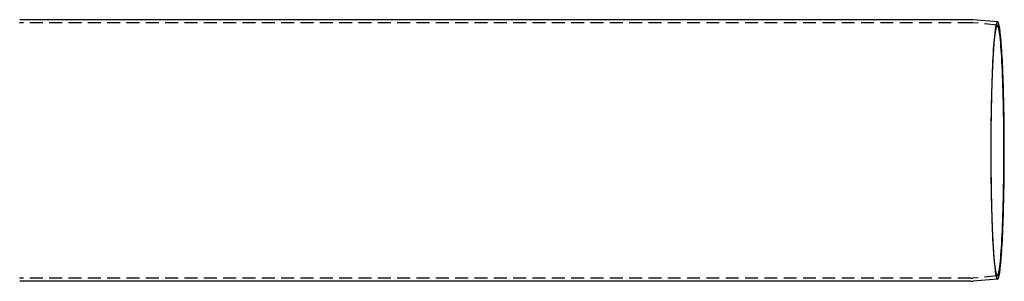
# Model space of a CAD drawing. Extents: x 0 to 1135, y -435 to 533.
# Drawn here: x 351 to 733, y -351 to -249 of the extents above; entities that cross this region are included whole.
import ezdxf

# ---------------------------------------------------------------- set-up
doc = ezdxf.new("R2010")
doc.units = 0
doc.header["$LTSCALE"] = 20
doc.linetypes.add('VERDECKT', pattern=[0.375, 0.25, -0.125])
doc.layers.get('0').update_dxf_attribs({"linetype": 'CONTINUOUS'})
doc.layers.add('STEMPEL', color=3, linetype='CONTINUOUS')

# ---------------------------------------------------------------- blocks, each defined once
blk = doc.blocks.new('A$CC13550CE')
at = {"color": 3, "linetype": 'CONTINUOUS'}
for p, q in [((719.5354, 50.8), (350.5511, 50.8)), ((730.022, 49.9246), (720.5224, 50.7568)), ((719.5354, -50.8), (350.5511, -50.8)), ((730.022, -49.9246), (720.5224, -50.7568))]:
    blk.add_line(p, q, dxfattribs=at)
at = {"color": 1, "linetype": 'VERDECKT'}
for p, q in [((719.5354, 49.6), (350.5338, 49.6)), ((729.9172, 48.7292), (720.4176, 49.5614)), ((728.3779, 39.0194), (728.4448, 39.9766)), ((728.3779, -39.0194), (728.4448, -39.9766)), ((719.5354, -49.6), (350.5338, -49.6)), ((729.9172, -48.7292), (720.4176, -49.5614))]:
    blk.add_line(p, q, dxfattribs=at)
at = {"color": 3}
for points in [[(720.522, 50.7568, 0), (720.52, 50.7571, 0), (720.517, 50.7573, 0), (720.515, 50.7575, 0), (720.512, 50.7577, 0), (720.51, 50.758, 0), (720.507, 50.7582, 0), (720.504, 50.7584, 0), (720.502, 50.7586, 0), (720.499, 50.7588, 0), (720.497, 50.7591, 0), (720.494, 50.7593, 0), (720.492, 50.7595, 0), (720.489, 50.7597, 0), (720.487, 50.7599, 0), (720.484, 50.7601, 0), (720.481, 50.7604, 0), (720.479, 50.7606, 0), (720.476, 50.7608, 0), (720.474, 50.761, 0), (720.471, 50.7612, 0), (720.469, 50.7614, 0), (720.466, 50.7616, 0), (720.463, 50.7618, 0), (720.461, 50.7621, 0), (720.458, 50.7623, 0), (720.456, 50.7625, 0), (720.453, 50.7627, 0), (720.451, 50.7629, 0), (720.448, 50.7631, 0), (720.446, 50.7633, 0), (720.443, 50.7635, 0), (720.44, 50.7637, 0), (720.438, 50.7639, 0), (720.435, 50.7641, 0), (720.433, 50.7643, 0), (720.43, 50.7645, 0), (720.428, 50.7647, 0), (720.425, 50.7649, 0), (720.423, 50.7651, 0), (720.42, 50.7654, 0), (720.417, 50.7656, 0), (720.415, 50.7658, 0), (720.412, 50.766, 0), (720.41, 50.7662, 0), (720.407, 50.7663, 0), (720.405, 50.7665, 0), (720.402, 50.7667, 0), (720.399, 50.7669, 0), (720.397, 50.7671, 0), (720.394, 50.7673, 0), (720.392, 50.7675, 0), (720.389, 50.7677, 0), (720.387, 50.7679, 0), (720.384, 50.7681, 0), (720.381, 50.7683, 0), (720.379, 50.7685, 0), (720.376, 50.7687, 0), (720.374, 50.7689, 0), (720.371, 50.7691, 0), (720.369, 50.7693, 0), (720.366, 50.7694, 0), (720.364, 50.7696, 0), (720.361, 50.7698, 0), (720.358, 50.77, 0), (720.356, 50.7702, 0), (720.353, 50.7704, 0), (720.351, 50.7706, 0), (720.348, 50.7708, 0), (720.346, 50.7709, 0), (720.343, 50.7711, 0), (720.34, 50.7713, 0), (720.338, 50.7715, 0), (720.335, 50.7717, 0), (720.333, 50.7719, 0), (720.33, 50.772, 0), (720.328, 50.7722, 0), (720.325, 50.7724, 0), (720.322, 50.7726, 0), (720.32, 50.7728, 0), (720.317, 50.7729, 0), (720.315, 50.7731, 0), (720.312, 50.7733, 0), (720.31, 50.7735, 0), (720.307, 50.7736, 0), (720.304, 50.7738, 0), (720.302, 50.774, 0), (720.299, 50.7742, 0), (720.297, 50.7743, 0), (720.294, 50.7745, 0), (720.292, 50.7747, 0), (720.289, 50.7749, 0), (720.286, 50.775, 0), (720.284, 50.7752, 0), (720.281, 50.7754, 0), (720.279, 50.7755, 0), (720.276, 50.7757, 0), (720.274, 50.7759, 0), (720.271, 50.776, 0), (720.268, 50.7762, 0), (720.266, 50.7764, 0), (720.263, 50.7765, 0), (720.261, 50.7767, 0), (720.258, 50.7769, 0), (720.256, 50.777, 0), (720.253, 50.7772, 0), (720.25, 50.7774, 0), (720.248, 50.7775, 0), (720.245, 50.7777, 0), (720.243, 50.7779, 0), (720.24, 50.778, 0), (720.238, 50.7782, 0), (720.235, 50.7783, 0), (720.232, 50.7785, 0), (720.23, 50.7787, 0), (720.227, 50.7788, 0), (720.225, 50.779, 0), (720.222, 50.7791, 0), (720.22, 50.7793, 0), (720.217, 50.7794, 0), (720.214, 50.7796, 0), (720.212, 50.7797, 0), (720.209, 50.7799, 0), (720.207, 50.7801, 0), (720.204, 50.7802, 0), (720.202, 50.7804, 0), (720.199, 50.7805, 0), (720.196, 50.7807, 0), (720.194, 50.7808, 0), (720.191, 50.781, 0), (720.189, 50.7811, 0), (720.186, 50.7813, 0), (720.184, 50.7814, 0), (720.181, 50.7816, 0), (720.178, 50.7817, 0), (720.176, 50.7818, 0), (720.173, 50.782, 0), (720.171, 50.7821, 0), (720.168, 50.7823, 0), (720.166, 50.7824, 0), (720.163, 50.7826, 0), (720.16, 50.7827, 0), (720.158, 50.7829, 0), (720.155, 50.783, 0), (720.153, 50.7831, 0), (720.15, 50.7833, 0), (720.148, 50.7834, 0), (720.145, 50.7836, 0), (720.142, 50.7837, 0), (720.14, 50.7838, 0), (720.137, 50.784, 0), (720.135, 50.7841, 0), (720.132, 50.7842, 0), (720.13, 50.7844, 0), (720.127, 50.7845, 0), (720.124, 50.7847, 0), (720.122, 50.7848, 0), (720.119, 50.7849, 0), (720.117, 50.7851, 0), (720.114, 50.7852, 0), (720.111, 50.7853, 0), (720.109, 50.7854, 0), (720.106, 50.7856, 0), (720.104, 50.7857, 0), (720.101, 50.7858, 0), (720.099, 50.786, 0), (720.096, 50.7861, 0), (720.093, 50.7862, 0), (720.091, 50.7863, 0), (720.088, 50.7865, 0), (720.086, 50.7866, 0), (720.083, 50.7867, 0), (720.081, 50.7869, 0), (720.078, 50.787, 0), (720.075, 50.7871, 0), (720.073, 50.7872, 0), (720.07, 50.7873, 0), (720.068, 50.7875, 0), (720.065, 50.7876, 0), (720.063, 50.7877, 0), (720.06, 50.7878, 0), (720.057, 50.7879, 0), (720.055, 50.7881, 0), (720.052, 50.7882, 0), (720.05, 50.7883, 0), (720.047, 50.7884, 0), (720.044, 50.7885, 0), (720.042, 50.7887, 0), (720.039, 50.7888, 0), (720.037, 50.7889, 0), (720.034, 50.789, 0), (720.032, 50.7891, 0), (720.029, 50.7892, 0), (720.026, 50.7893, 0), (720.024, 50.7894, 0), (720.021, 50.7896, 0), (720.019, 50.7897, 0), (720.016, 50.7898, 0), (720.013, 50.7899, 0), (720.011, 50.79, 0), (720.008, 50.7901, 0), (720.006, 50.7902, 0), (720.003, 50.7903, 0), (720.001, 50.7904, 0), (719.998, 50.7905, 0), (719.995, 50.7906, 0), (719.993, 50.7907, 0), (719.99, 50.7908, 0), (719.988, 50.791, 0), (719.985, 50.7911, 0), (719.983, 50.7912, 0), (719.98, 50.7913, 0), (719.977, 50.7914, 0), (719.975, 50.7915, 0), (719.972, 50.7916, 0), (719.97, 50.7917, 0), (719.967, 50.7918, 0), (719.964, 50.7919, 0), (719.962, 50.792, 0), (719.959, 50.7921, 0), (719.957, 50.7921, 0), (719.954, 50.7922, 0), (719.952, 50.7923, 0), (719.949, 50.7924, 0), (719.946, 50.7925, 0), (719.944, 50.7926, 0), (719.941, 50.7927, 0), (719.939, 50.7928, 0), (719.936, 50.7929, 0), (719.933, 50.793, 0), (719.931, 50.7931, 0), (719.928, 50.7932, 0), (719.926, 50.7933, 0), (719.923, 50.7933, 0), (719.921, 50.7934, 0), (719.918, 50.7935, 0), (719.915, 50.7936, 0), (719.913, 50.7937, 0), (719.91, 50.7938, 0), (719.908, 50.7939, 0), (719.905, 50.794, 0), (719.902, 50.794, 0), (719.9, 50.7941, 0), (719.897, 50.7942, 0), (719.895, 50.7943, 0), (719.892, 50.7944, 0), (719.89, 50.7945, 0), (719.887, 50.7945, 0), (719.884, 50.7946, 0), (719.882, 50.7947, 0), (719.879, 50.7948, 0), (719.877, 50.7948, 0), (719.874, 50.7949, 0), (719.872, 50.795, 0), (719.869, 50.7951, 0), (719.866, 50.7952, 0), (719.864, 50.7952, 0), (719.861, 50.7953, 0), (719.859, 50.7954, 0), (719.856, 50.7955, 0), (719.853, 50.7955, 0), (719.851, 50.7956, 0), (719.848, 50.7957, 0), (719.846, 50.7957, 0), (719.843, 50.7958, 0), (719.84, 50.7959, 0), (719.838, 50.796, 0), (719.835, 50.796, 0), (719.833, 50.7961, 0), (719.83, 50.7962, 0), (719.828, 50.7962, 0), (719.825, 50.7963, 0), (719.822, 50.7964, 0), (719.82, 50.7964, 0), (719.817, 50.7965, 0), (719.815, 50.7966, 0), (719.812, 50.7966, 0), (719.809, 50.7967, 0), (719.807, 50.7967, 0), (719.804, 50.7968, 0), (719.802, 50.7969, 0), (719.799, 50.7969, 0), (719.797, 50.797, 0), (719.794, 50.797, 0), (719.791, 50.7971, 0), (719.789, 50.7972, 0), (719.786, 50.7972, 0), (719.784, 50.7973, 0), (719.781, 50.7973, 0), (719.778, 50.7974, 0), (719.776, 50.7974, 0), (719.773, 50.7975, 0), (719.771, 50.7976, 0), (719.768, 50.7976, 0), (719.766, 50.7977, 0), (719.763, 50.7977, 0), (719.76, 50.7978, 0), (719.758, 50.7978, 0), (719.755, 50.7979, 0), (719.753, 50.7979, 0), (719.75, 50.798, 0), (719.747, 50.798, 0), (719.745, 50.7981, 0), (719.742, 50.7981, 0), (719.74, 50.7982, 0), (719.737, 50.7982, 0), (719.735, 50.7982, 0), (719.732, 50.7983, 0), (719.729, 50.7983, 0), (719.727, 50.7984, 0), (719.724, 50.7984, 0), (719.722, 50.7985, 0), (719.719, 50.7985, 0), (719.716, 50.7986, 0), (719.714, 50.7986, 0), (719.711, 50.7986, 0), (719.709, 50.7987, 0), (719.706, 50.7987, 0), (719.703, 50.7988, 0), (719.701, 50.7988, 0), (719.698, 50.7988, 0), (719.696, 50.7989, 0), (719.693, 50.7989, 0), (719.691, 50.7989, 0), (719.688, 50.799, 0), (719.685, 50.799, 0), (719.683, 50.799, 0), (719.68, 50.7991, 0), (719.678, 50.7991, 0), (719.675, 50.7991, 0), (719.672, 50.7992, 0), (719.67, 50.7992, 0), (719.667, 50.7992, 0), (719.665, 50.7993, 0), (719.662, 50.7993, 0), (719.66, 50.7993, 0), (719.657, 50.7993, 0), (719.654, 50.7994, 0), (719.652, 50.7994, 0), (719.649, 50.7994, 0), (719.647, 50.7995, 0), (719.644, 50.7995, 0), (719.641, 50.7995, 0), (719.639, 50.7995, 0), (719.636, 50.7996, 0), (719.634, 50.7996, 0), (719.631, 50.7996, 0), (719.628, 50.7996, 0), (719.626, 50.7996, 0), (719.623, 50.7997, 0), (719.621, 50.7997, 0), (719.618, 50.7997, 0), (719.616, 50.7997, 0), (719.613, 50.7997, 0), (719.61, 50.7998, 0), (719.608, 50.7998, 0), (719.605, 50.7998, 0), (719.603, 50.7998, 0), (719.6, 50.7998, 0), (719.597, 50.7998, 0), (719.595, 50.7998, 0), (719.592, 50.7999, 0), (719.59, 50.7999, 0), (719.587, 50.7999, 0), (719.585, 50.7999, 0), (719.582, 50.7999, 0), (719.579, 50.7999, 0), (719.577, 50.7999, 0), (719.574, 50.7999, 0), (719.572, 50.7999, 0), (719.569, 50.7999, 0), (719.566, 50.8, 0), (719.564, 50.8, 0), (719.561, 50.8, 0), (719.559, 50.8, 0), (719.556, 50.8, 0), (719.553, 50.8, 0), (719.551, 50.8, 0), (719.548, 50.8, 0), (719.546, 50.8, 0), (719.543, 50.8, 0), (719.541, 50.8, 0), (719.538, 50.8, 0), (719.535, 50.8, 0)], [(719.535, -50.8, 0), (719.538, -50.8, 0), (719.541, -50.8, 0), (719.543, -50.8, 0), (719.546, -50.8, 0), (719.548, -50.8, 0), (719.551, -50.8, 0), (719.553, -50.8, 0), (719.556, -50.8, 0), (719.559, -50.8, 0), (719.561, -50.8, 0), (719.564, -50.8, 0), (719.566, -50.8, 0), (719.569, -50.7999, 0), (719.572, -50.7999, 0), (719.574, -50.7999, 0), (719.577, -50.7999, 0), (719.579, -50.7999, 0), (719.582, -50.7999, 0), (719.585, -50.7999, 0), (719.587, -50.7999, 0), (719.59, -50.7999, 0), (719.592, -50.7999, 0), (719.595, -50.7998, 0), (719.597, -50.7998, 0), (719.6, -50.7998, 0), (719.603, -50.7998, 0), (719.605, -50.7998, 0), (719.608, -50.7998, 0), (719.61, -50.7998, 0), (719.613, -50.7997, 0), (719.616, -50.7997, 0), (719.618, -50.7997, 0), (719.621, -50.7997, 0), (719.623, -50.7997, 0), (719.626, -50.7996, 0), (719.628, -50.7996, 0), (719.631, -50.7996, 0), (719.634, -50.7996, 0), (719.636, -50.7996, 0), (719.639, -50.7995, 0), (719.641, -50.7995, 0), (719.644, -50.7995, 0), (719.647, -50.7995, 0), (719.649, -50.7994, 0), (719.652, -50.7994, 0), (719.654, -50.7994, 0), (719.657, -50.7993, 0), (719.66, -50.7993, 0), (719.662, -50.7993, 0), (719.665, -50.7993, 0), (719.667, -50.7992, 0), (719.67, -50.7992, 0), (719.672, -50.7992, 0), (719.675, -50.7991, 0), (719.678, -50.7991, 0), (719.68, -50.7991, 0), (719.683, -50.799, 0), (719.685, -50.799, 0), (719.688, -50.799, 0), (719.691, -50.7989, 0), (719.693, -50.7989, 0), (719.696, -50.7989, 0), (719.698, -50.7988, 0), (719.701, -50.7988, 0), (719.703, -50.7988, 0), (719.706, -50.7987, 0), (719.709, -50.7987, 0), (719.711, -50.7986, 0), (719.714, -50.7986, 0), (719.716, -50.7986, 0), (719.719, -50.7985, 0), (719.722, -50.7985, 0), (719.724, -50.7984, 0), (719.727, -50.7984, 0), (719.729, -50.7983, 0), (719.732, -50.7983, 0), (719.735, -50.7982, 0), (719.737, -50.7982, 0), (719.74, -50.7982, 0), (719.742, -50.7981, 0), (719.745, -50.7981, 0), (719.747, -50.798, 0), (719.75, -50.798, 0), (719.753, -50.7979, 0), (719.755, -50.7979, 0), (719.758, -50.7978, 0), (719.76, -50.7978, 0), (719.763, -50.7977, 0), (719.766, -50.7977, 0), (719.768, -50.7976, 0), (719.771, -50.7976, 0), (719.773, -50.7975, 0), (719.776, -50.7974, 0), (719.778, -50.7974, 0), (719.781, -50.7973, 0), (719.784, -50.7973, 0), (719.786, -50.7972, 0), (719.789, -50.7972, 0), (719.791, -50.7971, 0), (719.794, -50.797, 0), (719.797, -50.797, 0), (719.799, -50.7969, 0), (719.802, -50.7969, 0), (719.804, -50.7968, 0), (719.807, -50.7967, 0), (719.809, -50.7967, 0), (719.812, -50.7966, 0), (719.815, -50.7966, 0), (719.817, -50.7965, 0), (719.82, -50.7964, 0), (719.822, -50.7964, 0), (719.825, -50.7963, 0), (719.828, -50.7962, 0), (719.83, -50.7962, 0), (719.833, -50.7961, 0), (719.835, -50.796, 0), (719.838, -50.796, 0), (719.84, -50.7959, 0), (719.843, -50.7958, 0), (719.846, -50.7957, 0), (719.848, -50.7957, 0), (719.851, -50.7956, 0), (719.853, -50.7955, 0), (719.856, -50.7955, 0), (719.859, -50.7954, 0), (719.861, -50.7953, 0), (719.864, -50.7952, 0), (719.866, -50.7952, 0), (719.869, -50.7951, 0), (719.872, -50.795, 0), (719.874, -50.7949, 0), (719.877, -50.7948, 0), (719.879, -50.7948, 0), (719.882, -50.7947, 0), (719.884, -50.7946, 0), (719.887, -50.7945, 0), (719.89, -50.7945, 0), (719.892, -50.7944, 0), (719.895, -50.7943, 0), (719.897, -50.7942, 0), (719.9, -50.7941, 0), (719.902, -50.794, 0), (719.905, -50.794, 0), (719.908, -50.7939, 0), (719.91, -50.7938, 0), (719.913, -50.7937, 0), (719.915, -50.7936, 0), (719.918, -50.7935, 0), (719.921, -50.7934, 0), (719.923, -50.7933, 0), (719.926, -50.7933, 0), (719.928, -50.7932, 0), (719.931, -50.7931, 0), (719.933, -50.793, 0), (719.936, -50.7929, 0), (719.939, -50.7928, 0), (719.941, -50.7927, 0), (719.944, -50.7926, 0), (719.946, -50.7925, 0), (719.949, -50.7924, 0), (719.952, -50.7923, 0), (719.954, -50.7922, 0), (719.957, -50.7921, 0), (719.959, -50.7921, 0), (719.962, -50.792, 0), (719.964, -50.7919, 0), (719.967, -50.7918, 0), (719.97, -50.7917, 0), (719.972, -50.7916, 0), (719.975, -50.7915, 0), (719.977, -50.7914, 0), (719.98, -50.7913, 0), (719.983, -50.7912, 0), (719.985, -50.7911, 0), (719.988, -50.791, 0), (719.99, -50.7908, 0), (719.993, -50.7907, 0), (719.995, -50.7906, 0), (719.998, -50.7905, 0), (720.001, -50.7904, 0), (720.003, -50.7903, 0), (720.006, -50.7902, 0), (720.008, -50.7901, 0), (720.011, -50.79, 0), (720.013, -50.7899, 0), (720.016, -50.7898, 0), (720.019, -50.7897, 0), (720.021, -50.7896, 0), (720.024, -50.7894, 0), (720.026, -50.7893, 0), (720.029, -50.7892, 0), (720.032, -50.7891, 0), (720.034, -50.789, 0), (720.037, -50.7889, 0), (720.039, -50.7888, 0), (720.042, -50.7887, 0), (720.044, -50.7885, 0), (720.047, -50.7884, 0), (720.05, -50.7883, 0), (720.052, -50.7882, 0), (720.055, -50.7881, 0), (720.057, -50.7879, 0), (720.06, -50.7878, 0), (720.063, -50.7877, 0), (720.065, -50.7876, 0), (720.068, -50.7875, 0), (720.07, -50.7873, 0), (720.073, -50.7872, 0), (720.075, -50.7871, 0), (720.078, -50.787, 0), (720.081, -50.7869, 0), (720.083, -50.7867, 0), (720.086, -50.7866, 0), (720.088, -50.7865, 0), (720.091, -50.7863, 0), (720.093, -50.7862, 0), (720.096, -50.7861, 0), (720.099, -50.786, 0), (720.101, -50.7858, 0), (720.104, -50.7857, 0), (720.106, -50.7856, 0), (720.109, -50.7854, 0), (720.111, -50.7853, 0), (720.114, -50.7852, 0), (720.117, -50.7851, 0), (720.119, -50.7849, 0), (720.122, -50.7848, 0), (720.124, -50.7847, 0), (720.127, -50.7845, 0), (720.13, -50.7844, 0), (720.132, -50.7842, 0), (720.135, -50.7841, 0), (720.137, -50.784, 0), (720.14, -50.7838, 0), (720.142, -50.7837, 0), (720.145, -50.7836, 0), (720.148, -50.7834, 0), (720.15, -50.7833, 0), (720.153, -50.7831, 0), (720.155, -50.783, 0), (720.158, -50.7829, 0), (720.16, -50.7827, 0), (720.163, -50.7826, 0), (720.166, -50.7824, 0), (720.168, -50.7823, 0), (720.171, -50.7821, 0), (720.173, -50.782, 0), (720.176, -50.7818, 0), (720.178, -50.7817, 0), (720.181, -50.7816, 0), (720.184, -50.7814, 0), (720.186, -50.7813, 0), (720.189, -50.7811, 0), (720.191, -50.781, 0), (720.194, -50.7808, 0), (720.196, -50.7807, 0), (720.199, -50.7805, 0), (720.202, -50.7804, 0), (720.204, -50.7802, 0), (720.207, -50.7801, 0), (720.209, -50.7799, 0), (720.212, -50.7797, 0), (720.214, -50.7796, 0), (720.217, -50.7794, 0), (720.22, -50.7793, 0), (720.222, -50.7791, 0), (720.225, -50.779, 0), (720.227, -50.7788, 0), (720.23, -50.7787, 0), (720.232, -50.7785, 0), (720.235, -50.7783, 0), (720.238, -50.7782, 0), (720.24, -50.778, 0), (720.243, -50.7779, 0), (720.245, -50.7777, 0), (720.248, -50.7775, 0), (720.25, -50.7774, 0), (720.253, -50.7772, 0), (720.256, -50.777, 0), (720.258, -50.7769, 0), (720.261, -50.7767, 0), (720.263, -50.7765, 0), (720.266, -50.7764, 0), (720.268, -50.7762, 0), (720.271, -50.776, 0), (720.274, -50.7759, 0), (720.276, -50.7757, 0), (720.279, -50.7755, 0), (720.281, -50.7754, 0), (720.284, -50.7752, 0), (720.286, -50.775, 0), (720.289, -50.7749, 0), (720.292, -50.7747, 0), (720.294, -50.7745, 0), (720.297, -50.7743, 0), (720.299, -50.7742, 0), (720.302, -50.774, 0), (720.304, -50.7738, 0), (720.307, -50.7736, 0), (720.31, -50.7735, 0), (720.312, -50.7733, 0), (720.315, -50.7731, 0), (720.317, -50.7729, 0), (720.32, -50.7728, 0), (720.322, -50.7726, 0), (720.325, -50.7724, 0), (720.328, -50.7722, 0), (720.33, -50.772, 0), (720.333, -50.7719, 0), (720.335, -50.7717, 0), (720.338, -50.7715, 0), (720.34, -50.7713, 0), (720.343, -50.7711, 0), (720.346, -50.7709, 0), (720.348, -50.7708, 0), (720.351, -50.7706, 0), (720.353, -50.7704, 0), (720.356, -50.7702, 0), (720.358, -50.77, 0), (720.361, -50.7698, 0), (720.364, -50.7696, 0), (720.366, -50.7694, 0), (720.369, -50.7693, 0), (720.371, -50.7691, 0), (720.374, -50.7689, 0), (720.376, -50.7687, 0), (720.379, -50.7685, 0), (720.381, -50.7683, 0), (720.384, -50.7681, 0), (720.387, -50.7679, 0), (720.389, -50.7677, 0), (720.392, -50.7675, 0), (720.394, -50.7673, 0), (720.397, -50.7671, 0), (720.399, -50.7669, 0), (720.402, -50.7667, 0), (720.405, -50.7665, 0), (720.407, -50.7663, 0), (720.41, -50.7662, 0), (720.412, -50.766, 0), (720.415, -50.7658, 0), (720.417, -50.7656, 0), (720.42, -50.7654, 0), (720.423, -50.7651, 0), (720.425, -50.7649, 0), (720.428, -50.7647, 0), (720.43, -50.7645, 0), (720.433, -50.7643, 0), (720.435, -50.7641, 0), (720.438, -50.7639, 0), (720.44, -50.7637, 0), (720.443, -50.7635, 0), (720.446, -50.7633, 0), (720.448, -50.7631, 0), (720.451, -50.7629, 0), (720.453, -50.7627, 0), (720.456, -50.7625, 0), (720.458, -50.7623, 0), (720.461, -50.7621, 0), (720.463, -50.7618, 0), (720.466, -50.7616, 0), (720.469, -50.7614, 0), (720.471, -50.7612, 0), (720.474, -50.761, 0), (720.476, -50.7608, 0), (720.479, -50.7606, 0), (720.481, -50.7604, 0), (720.484, -50.7601, 0), (720.487, -50.7599, 0), (720.489, -50.7597, 0), (720.492, -50.7595, 0), (720.494, -50.7593, 0), (720.497, -50.7591, 0), (720.499, -50.7588, 0), (720.502, -50.7586, 0), (720.504, -50.7584, 0), (720.507, -50.7582, 0), (720.51, -50.758, 0), (720.512, -50.7577, 0), (720.515, -50.7575, 0), (720.517, -50.7573, 0), (720.52, -50.7571, 0), (720.522, -50.7568, 0)]]:
    blk.add_polyline3d(points, dxfattribs=at)
at = {"color": 1, "linetype": 'VERDECKT'}
for points in [[(730.01, 49.9251, 0), (729.946, 49.91, 0), (729.882, 49.8648, 0), (729.818, 49.7894, 0), (729.754, 49.684, 0), (729.69, 49.5486, 0), (729.626, 49.3832, 0), (729.563, 49.188, 0), (729.5, 48.963, 0), (729.437, 48.7085, 0), (729.374, 48.4246, 0), (729.312, 48.1114, 0), (729.25, 47.7691, 0), (729.189, 47.398, 0), (729.129, 46.9983, 0), (729.068, 46.5701, 0), (729.009, 46.1138, 0), (728.95, 45.6297, 0), (728.891, 45.118, 0), (728.834, 44.579, 0), (728.777, 44.0131, 0), (728.72, 43.4207, 0), (728.665, 42.802, 0), (728.61, 42.1574, 0), (728.556, 41.4874, 0), (728.504, 40.7923, 0), (728.452, 40.0725, 0), (728.4, 39.3286, 0), (728.35, 38.5608, 0), (728.301, 37.7698, 0), (728.253, 36.956, 0), (728.206, 36.1199, 0), (728.16, 35.2619, 0), (728.116, 34.3826, 0), (728.072, 33.4826, 0), (728.029, 32.5623, 0), (727.988, 31.6224, 0), (727.948, 30.6633, 0), (727.909, 29.6857, 0), (727.872, 28.6902, 0), (727.835, 27.6774, 0), (727.8, 26.6478, 0), (727.767, 25.6022, 0), (727.735, 24.5411, 0), (727.704, 23.4651, 0), (727.674, 22.375, 0), (727.646, 21.2713, 0), (727.62, 20.1548, 0), (727.594, 19.0262, 0), (727.571, 17.886, 0), (727.548, 16.735, 0), (727.528, 15.574, 0), (727.508, 14.4035, 0), (727.49, 13.2243, 0), (727.474, 12.0371, 0), (727.459, 10.8427, 0), (727.446, 9.6417, 0), (727.435, 8.4348, 0), (727.425, 7.2229, 0), (727.416, 6.0066, 0), (727.409, 4.7867, 0), (727.404, 3.5639, 0), (727.4, 2.339, 0), (727.398, 1.1126, 0), (727.397, -0.1145, 0), (727.398, -1.3414, 0), (727.401, -2.5676, 0), (727.405, -3.7922, 0), (727.41, -5.0145, 0), (727.418, -6.2338, 0), (727.426, -7.4493, 0), (727.437, -8.6604, 0), (727.449, -9.8662, 0), (727.462, -11.066, 0), (727.477, -12.2591, 0), (727.494, -13.4449, 0), (727.512, -14.6225, 0), (727.531, -15.7913, 0), (727.552, -16.9505, 0), (727.575, -18.0995, 0), (727.599, -19.2376, 0), (727.624, -20.3641, 0), (727.651, -21.4782, 0), (727.68, -22.5794, 0), (727.709, -23.6669, 0), (727.741, -24.7401, 0), (727.773, -25.7984, 0), (727.807, -26.8411, 0), (727.842, -27.8676, 0), (727.879, -28.8773, 0), (727.916, -29.8695, 0), (727.955, -30.8436, 0), (727.996, -31.7992, 0), (728.037, -32.7355, 0), (728.08, -33.652, 0), (728.124, -34.5482, 0), (728.169, -35.4236, 0), (728.215, -36.2775, 0), (728.262, -37.1095, 0), (728.31, -37.9191, 0), (728.36, -38.7058, 0), (728.41, -39.4692, 0), (728.461, -40.2086, 0), (728.513, -40.9238, 0), (728.566, -41.6143, 0), (728.62, -42.2796, 0), (728.675, -42.9193, 0), (728.731, -43.5332, 0), (728.787, -44.1207, 0), (728.844, -44.6816, 0), (728.902, -45.2155, 0), (728.961, -45.7221, 0), (729.02, -46.2011, 0), (729.08, -46.6521, 0), (729.14, -47.075, 0), (729.201, -47.4694, 0), (729.262, -47.8352, 0), (729.324, -48.172, 0), (729.386, -48.4798, 0), (729.448, -48.7582, 0), (729.511, -49.0072, 0), (729.574, -49.2266, 0), (729.638, -49.4163, 0), (729.702, -49.5761, 0), (729.765, -49.706, 0), (729.829, -49.8058, 0), (729.894, -49.8755, 0), (729.958, -49.9151, 0), (730.022, -49.9246, 0)], [(730.022, 49.9246, 0), (730.022, 49.9246, 0), (730.022, 49.9246, 0), (730.022, 49.9246, 0), (730.022, 49.9246, 0), (730.022, 49.9246, 0), (730.021, 49.9246, 0), (730.021, 49.9246, 0), (730.021, 49.9247, 0), (730.021, 49.9247, 0), (730.021, 49.9247, 0), (730.021, 49.9247, 0), (730.021, 49.9247, 0), (730.021, 49.9247, 0), (730.021, 49.9247, 0), (730.021, 49.9247, 0), (730.02, 49.9247, 0), (730.02, 49.9247, 0), (730.02, 49.9247, 0), (730.02, 49.9247, 0), (730.02, 49.9247, 0), (730.02, 49.9247, 0), (730.02, 49.9248, 0), (730.02, 49.9248, 0), (730.02, 49.9248, 0), (730.02, 49.9248, 0), (730.02, 49.9248, 0), (730.019, 49.9248, 0), (730.019, 49.9248, 0), (730.019, 49.9248, 0), (730.019, 49.9248, 0), (730.019, 49.9248, 0), (730.019, 49.9248, 0), (730.019, 49.9248, 0), (730.019, 49.9248, 0), (730.019, 49.9248, 0), (730.019, 49.9248, 0), (730.019, 49.9248, 0), (730.018, 49.9249, 0), (730.018, 49.9249, 0), (730.018, 49.9249, 0), (730.018, 49.9249, 0), (730.018, 49.9249, 0), (730.018, 49.9249, 0), (730.018, 49.9249, 0), (730.018, 49.9249, 0), (730.018, 49.9249, 0), (730.018, 49.9249, 0), (730.017, 49.9249, 0), (730.017, 49.9249, 0), (730.017, 49.9249, 0), (730.017, 49.9249, 0), (730.017, 49.9249, 0), (730.017, 49.9249, 0), (730.017, 49.9249, 0), (730.017, 49.9249, 0), (730.017, 49.9249, 0), (730.017, 49.925, 0), (730.017, 49.925, 0), (730.016, 49.925, 0), (730.016, 49.925, 0), (730.016, 49.925, 0), (730.016, 49.925, 0), (730.016, 49.925, 0), (730.016, 49.925, 0), (730.016, 49.925, 0), (730.016, 49.925, 0), (730.016, 49.925, 0), (730.016, 49.925, 0), (730.016, 49.925, 0), (730.015, 49.925, 0), (730.015, 49.925, 0), (730.015, 49.925, 0), (730.015, 49.925, 0), (730.015, 49.925, 0), (730.015, 49.925, 0), (730.015, 49.925, 0), (730.015, 49.925, 0), (730.015, 49.925, 0), (730.015, 49.925, 0), (730.014, 49.925, 0), (730.014, 49.925, 0), (730.014, 49.925, 0), (730.014, 49.925, 0), (730.014, 49.9251, 0), (730.014, 49.9251, 0), (730.014, 49.9251, 0), (730.014, 49.9251, 0), (730.014, 49.9251, 0), (730.014, 49.9251, 0), (730.014, 49.9251, 0), (730.013, 49.9251, 0), (730.013, 49.9251, 0), (730.013, 49.9251, 0), (730.013, 49.9251, 0), (730.013, 49.9251, 0), (730.013, 49.9251, 0), (730.013, 49.9251, 0), (730.013, 49.9251, 0), (730.013, 49.9251, 0), (730.013, 49.9251, 0), (730.013, 49.9251, 0), (730.012, 49.9251, 0), (730.012, 49.9251, 0), (730.012, 49.9251, 0), (730.012, 49.9251, 0), (730.012, 49.9251, 0), (730.012, 49.9251, 0), (730.012, 49.9251, 0), (730.012, 49.9251, 0), (730.012, 49.9251, 0), (730.012, 49.9251, 0), (730.011, 49.9251, 0), (730.011, 49.9251, 0), (730.011, 49.9251, 0), (730.011, 49.9251, 0), (730.011, 49.9251, 0), (730.011, 49.9251, 0), (730.011, 49.9251, 0), (730.011, 49.9251, 0), (730.011, 49.9251, 0), (730.011, 49.9251, 0), (730.011, 49.9251, 0), (730.01, 49.9251, 0), (730.01, 49.9251, 0), (730.01, 49.9251, 0), (730.01, 49.9251, 0), (730.01, 49.9251, 0), (730.01, 49.9251, 0)], [(729.906, 48.7297, 0), (729.78, 48.671, 0), (729.656, 48.495, 0), (729.531, 48.2023, 0), (729.408, 47.7934, 0), (729.286, 47.2693, 0), (729.165, 46.6314, 0), (729.046, 45.8811, 0), (728.93, 45.0204, 0), (728.815, 44.0511, 0), (728.703, 42.9757, 0), (728.594, 41.7968, 0), (728.489, 40.5172, 0), (728.386, 39.14, 0), (728.288, 37.6686, 0), (728.193, 36.1063, 0), (728.102, 34.4571, 0), (728.016, 32.7249, 0), (727.934, 30.9138, 0), (727.857, 29.0282, 0), (727.785, 27.0728, 0), (727.718, 25.0521, 0), (727.656, 22.971, 0), (727.6, 20.8346, 0), (727.549, 18.648, 0), (727.504, 16.4165, 0), (727.465, 14.1455, 0), (727.432, 11.8403, 0), (727.404, 9.5067, 0), (727.383, 7.1501, 0), (727.368, 4.7763, 0), (727.358, 2.391, 0), (727.355, 0, 0), (727.358, -2.391, 0), (727.368, -4.7763, 0), (727.383, -7.1501, 0), (727.404, -9.5067, 0), (727.432, -11.8403, 0), (727.465, -14.1455, 0), (727.504, -16.4165, 0), (727.549, -18.648, 0), (727.6, -20.8346, 0), (727.656, -22.971, 0), (727.718, -25.0521, 0), (727.785, -27.0728, 0), (727.857, -29.0282, 0), (727.934, -30.9138, 0), (728.016, -32.7249, 0), (728.102, -34.4571, 0), (728.193, -36.1063, 0), (728.288, -37.6686, 0), (728.386, -39.14, 0), (728.489, -40.5172, 0), (728.594, -41.7968, 0), (728.703, -42.9757, 0), (728.815, -44.0511, 0), (728.93, -45.0204, 0), (729.046, -45.8811, 0), (729.165, -46.6314, 0), (729.286, -47.2693, 0), (729.408, -47.7934, 0), (729.531, -48.2023, 0), (729.656, -48.495, 0), (729.78, -48.671, 0), (729.906, -48.7297, 0), (730.031, -48.671, 0), (730.156, -48.495, 0), (730.28, -48.2023, 0), (730.403, -47.7934, 0), (730.525, -47.2693, 0), (730.646, -46.6314, 0), (730.765, -45.8811, 0), (730.882, -45.0204, 0), (730.996, -44.0511, 0), (731.108, -42.9757, 0), (731.217, -41.7968, 0), (731.322, -40.5172, 0), (731.425, -39.14, 0), (731.523, -37.6686, 0), (731.618, -36.1063, 0), (731.709, -34.4571, 0), (731.795, -32.7249, 0), (731.877, -30.9138, 0), (731.954, -29.0282, 0), (732.026, -27.0728, 0), (732.093, -25.0521, 0), (732.155, -22.971, 0), (732.211, -20.8346, 0), (732.262, -18.648, 0), (732.307, -16.4165, 0), (732.346, -14.1455, 0), (732.379, -11.8403, 0), (732.407, -9.5067, 0), (732.428, -7.1501, 0), (732.444, -4.7763, 0), (732.453, -2.391, 0), (732.456, 0, 0), (732.453, 2.391, 0), (732.444, 4.7763, 0), (732.428, 7.1501, 0), (732.407, 9.5067, 0), (732.379, 11.8403, 0), (732.346, 14.1455, 0), (732.307, 16.4165, 0), (732.262, 18.648, 0), (732.211, 20.8346, 0), (732.155, 22.971, 0), (732.093, 25.0521, 0), (732.026, 27.0728, 0), (731.954, 29.0282, 0), (731.877, 30.9138, 0), (731.795, 32.7249, 0), (731.709, 34.4571, 0), (731.618, 36.1063, 0), (731.523, 37.6686, 0), (731.425, 39.14, 0), (731.322, 40.5172, 0), (731.217, 41.7968, 0), (731.108, 42.9757, 0), (730.996, 44.0511, 0), (730.882, 45.0204, 0), (730.765, 45.8811, 0), (730.646, 46.6314, 0), (730.525, 47.2693, 0), (730.403, 47.7934, 0), (730.28, 48.2023, 0), (730.156, 48.495, 0), (730.031, 48.671, 0), (729.906, 48.7297, 0)]]:
    blk.add_polyline3d(points, dxfattribs=at)
at = {"color": 3, "linetype": 'CONTINUOUS'}
blk.add_polyline3d([(730.022, -49.9246, 0), (730.086, -49.904, 0), (730.15, -49.8536, 0), (730.214, -49.7733, 0), (730.277, -49.6632, 0), (730.341, -49.5234, 0), (730.404, -49.3539, 0), (730.467, -49.1548, 0), (730.53, -48.9263, 0), (730.593, -48.6686, 0), (730.655, -48.3816, 0), (730.716, -48.0657, 0), (730.778, -47.721, 0), (730.839, -47.3478, 0), (730.899, -46.9461, 0), (730.959, -46.5164, 0), (731.018, -46.0588, 0), (731.077, -45.5736, 0), (731.135, -45.0612, 0), (731.192, -44.5217, 0), (731.249, -43.9556, 0), (731.305, -43.3632, 0), (731.36, -42.7448, 0), (731.414, -42.1008, 0), (731.468, -41.4316, 0), (731.52, -40.7375, 0), (731.572, -40.0191, 0), (731.623, -39.2767, 0), (731.673, -38.5108, 0), (731.722, -37.7219, 0), (731.769, -36.9103, 0), (731.816, -36.0766, 0), (731.862, -35.2214, 0), (731.906, -34.345, 0), (731.95, -33.4481, 0), (731.992, -32.5311, 0), (732.033, -31.5947, 0), (732.073, -30.6393, 0), (732.112, -29.6656, 0), (732.149, -28.6741, 0), (732.185, -27.6655, 0), (732.22, -26.6403, 0), (732.253, -25.5991, 0), (732.285, -24.5426, 0), (732.316, -23.4714, 0), (732.345, -22.3862, 0), (732.373, -21.2875, 0), (732.4, -20.1761, 0), (732.425, -19.0526, 0), (732.449, -17.9177, 0), (732.471, -16.7721, 0), (732.492, -15.6164, 0), (732.511, -14.4514, 0), (732.529, -13.2777, 0), (732.545, -12.0961, 0), (732.56, -10.9072, 0), (732.573, -9.7118, 0), (732.585, -8.5106, 0), (732.595, -7.3043, 0), (732.603, -6.0936, 0), (732.61, -4.8793, 0), (732.616, -3.662, 0), (732.62, -2.4426, 0), (732.622, -1.2216, 0), (732.623, 0, 0), (732.622, 1.2216, 0), (732.62, 2.4426, 0), (732.616, 3.662, 0), (732.61, 4.8793, 0), (732.603, 6.0936, 0), (732.595, 7.3043, 0), (732.585, 8.5106, 0), (732.573, 9.7118, 0), (732.56, 10.9072, 0), (732.545, 12.0961, 0), (732.529, 13.2777, 0), (732.511, 14.4514, 0), (732.492, 15.6164, 0), (732.471, 16.7721, 0), (732.449, 17.9177, 0), (732.425, 19.0526, 0), (732.4, 20.1761, 0), (732.373, 21.2875, 0), (732.345, 22.3862, 0), (732.316, 23.4714, 0), (732.285, 24.5426, 0), (732.253, 25.5991, 0), (732.22, 26.6403, 0), (732.185, 27.6655, 0), (732.149, 28.6741, 0), (732.112, 29.6656, 0), (732.073, 30.6393, 0), (732.033, 31.5947, 0), (731.992, 32.5311, 0), (731.95, 33.4481, 0), (731.906, 34.345, 0), (731.862, 35.2214, 0), (731.816, 36.0766, 0), (731.769, 36.9103, 0), (731.722, 37.7219, 0), (731.673, 38.5108, 0), (731.623, 39.2767, 0), (731.572, 40.0191, 0), (731.52, 40.7375, 0), (731.468, 41.4316, 0), (731.414, 42.1008, 0), (731.36, 42.7448, 0), (731.305, 43.3632, 0), (731.249, 43.9556, 0), (731.192, 44.5217, 0), (731.135, 45.0612, 0), (731.077, 45.5736, 0), (731.018, 46.0588, 0), (730.959, 46.5164, 0), (730.899, 46.9461, 0), (730.839, 47.3478, 0), (730.778, 47.721, 0), (730.716, 48.0657, 0), (730.655, 48.3816, 0), (730.593, 48.6686, 0), (730.53, 48.9263, 0), (730.467, 49.1548, 0), (730.404, 49.3539, 0), (730.341, 49.5234, 0), (730.277, 49.6632, 0), (730.214, 49.7733, 0), (730.15, 49.8536, 0), (730.086, 49.904, 0), (730.022, 49.9246, 0)], dxfattribs=at)
at = {"color": 1}
for points in [[(720.418, 49.5614, 0), (720.415, 49.5616, 0), (720.413, 49.5618, 0), (720.411, 49.562, 0), (720.408, 49.5622, 0), (720.406, 49.5624, 0), (720.404, 49.5626, 0), (720.402, 49.5628, 0), (720.399, 49.563, 0), (720.397, 49.5632, 0), (720.395, 49.5634, 0), (720.392, 49.5636, 0), (720.39, 49.5638, 0), (720.388, 49.564, 0), (720.386, 49.5642, 0), (720.383, 49.5644, 0), (720.381, 49.5646, 0), (720.379, 49.5648, 0), (720.376, 49.5649, 0), (720.374, 49.5651, 0), (720.372, 49.5653, 0), (720.37, 49.5655, 0), (720.367, 49.5657, 0), (720.365, 49.5659, 0), (720.363, 49.5661, 0), (720.36, 49.5663, 0), (720.358, 49.5665, 0), (720.356, 49.5666, 0), (720.354, 49.5668, 0), (720.351, 49.567, 0), (720.349, 49.5672, 0), (720.347, 49.5674, 0), (720.344, 49.5676, 0), (720.342, 49.5678, 0), (720.34, 49.5679, 0), (720.338, 49.5681, 0), (720.335, 49.5683, 0), (720.333, 49.5685, 0), (720.331, 49.5687, 0), (720.328, 49.5688, 0), (720.326, 49.569, 0), (720.324, 49.5692, 0), (720.321, 49.5694, 0), (720.319, 49.5696, 0), (720.317, 49.5697, 0), (720.315, 49.5699, 0), (720.312, 49.5701, 0), (720.31, 49.5703, 0), (720.308, 49.5704, 0), (720.305, 49.5706, 0), (720.303, 49.5708, 0), (720.301, 49.571, 0), (720.299, 49.5711, 0), (720.296, 49.5713, 0), (720.294, 49.5715, 0), (720.292, 49.5717, 0), (720.289, 49.5718, 0), (720.287, 49.572, 0), (720.285, 49.5722, 0), (720.283, 49.5724, 0), (720.28, 49.5725, 0), (720.278, 49.5727, 0), (720.276, 49.5729, 0), (720.273, 49.573, 0), (720.271, 49.5732, 0), (720.269, 49.5734, 0), (720.266, 49.5735, 0), (720.264, 49.5737, 0), (720.262, 49.5739, 0), (720.26, 49.574, 0), (720.257, 49.5742, 0), (720.255, 49.5744, 0), (720.253, 49.5745, 0), (720.25, 49.5747, 0), (720.248, 49.5748, 0), (720.246, 49.575, 0), (720.244, 49.5752, 0), (720.241, 49.5753, 0), (720.239, 49.5755, 0), (720.237, 49.5756, 0), (720.234, 49.5758, 0), (720.232, 49.576, 0), (720.23, 49.5761, 0), (720.227, 49.5763, 0), (720.225, 49.5764, 0), (720.223, 49.5766, 0), (720.221, 49.5768, 0), (720.218, 49.5769, 0), (720.216, 49.5771, 0), (720.214, 49.5772, 0), (720.211, 49.5774, 0), (720.209, 49.5775, 0), (720.207, 49.5777, 0), (720.204, 49.5778, 0), (720.202, 49.578, 0), (720.2, 49.5781, 0), (720.198, 49.5783, 0), (720.195, 49.5784, 0), (720.193, 49.5786, 0), (720.191, 49.5787, 0), (720.188, 49.5789, 0), (720.186, 49.579, 0), (720.184, 49.5792, 0), (720.181, 49.5793, 0), (720.179, 49.5795, 0), (720.177, 49.5796, 0), (720.175, 49.5798, 0), (720.172, 49.5799, 0), (720.17, 49.5801, 0), (720.168, 49.5802, 0), (720.165, 49.5803, 0), (720.163, 49.5805, 0), (720.161, 49.5806, 0), (720.159, 49.5808, 0), (720.156, 49.5809, 0), (720.154, 49.5811, 0), (720.152, 49.5812, 0), (720.149, 49.5813, 0), (720.147, 49.5815, 0), (720.145, 49.5816, 0), (720.142, 49.5818, 0), (720.14, 49.5819, 0), (720.138, 49.582, 0), (720.136, 49.5822, 0), (720.133, 49.5823, 0), (720.131, 49.5824, 0), (720.129, 49.5826, 0), (720.126, 49.5827, 0), (720.124, 49.5828, 0), (720.122, 49.583, 0), (720.119, 49.5831, 0), (720.117, 49.5832, 0), (720.115, 49.5834, 0), (720.113, 49.5835, 0), (720.11, 49.5836, 0), (720.108, 49.5838, 0), (720.106, 49.5839, 0), (720.103, 49.584, 0), (720.101, 49.5842, 0), (720.099, 49.5843, 0), (720.096, 49.5844, 0), (720.094, 49.5845, 0), (720.092, 49.5847, 0), (720.089, 49.5848, 0), (720.087, 49.5849, 0), (720.085, 49.5851, 0), (720.083, 49.5852, 0), (720.08, 49.5853, 0), (720.078, 49.5854, 0), (720.076, 49.5856, 0), (720.073, 49.5857, 0), (720.071, 49.5858, 0), (720.069, 49.5859, 0), (720.066, 49.586, 0), (720.064, 49.5862, 0), (720.062, 49.5863, 0), (720.06, 49.5864, 0), (720.057, 49.5865, 0), (720.055, 49.5866, 0), (720.053, 49.5868, 0), (720.05, 49.5869, 0), (720.048, 49.587, 0), (720.046, 49.5871, 0), (720.043, 49.5872, 0), (720.041, 49.5873, 0), (720.039, 49.5875, 0), (720.037, 49.5876, 0), (720.034, 49.5877, 0), (720.032, 49.5878, 0), (720.03, 49.5879, 0), (720.027, 49.588, 0), (720.025, 49.5881, 0), (720.023, 49.5882, 0), (720.02, 49.5884, 0), (720.018, 49.5885, 0), (720.016, 49.5886, 0), (720.013, 49.5887, 0), (720.011, 49.5888, 0), (720.009, 49.5889, 0), (720.007, 49.589, 0), (720.004, 49.5891, 0), (720.002, 49.5892, 0), (720, 49.5893, 0), (719.997, 49.5894, 0), (719.995, 49.5895, 0), (719.993, 49.5896, 0), (719.99, 49.5898, 0), (719.988, 49.5899, 0), (719.986, 49.59, 0), (719.984, 49.5901, 0), (719.981, 49.5902, 0), (719.979, 49.5903, 0), (719.977, 49.5904, 0), (719.974, 49.5905, 0), (719.972, 49.5906, 0), (719.97, 49.5907, 0), (719.967, 49.5908, 0), (719.965, 49.5909, 0), (719.963, 49.591, 0), (719.96, 49.5911, 0), (719.958, 49.5912, 0), (719.956, 49.5913, 0), (719.954, 49.5913, 0), (719.951, 49.5914, 0), (719.949, 49.5915, 0), (719.947, 49.5916, 0), (719.944, 49.5917, 0), (719.942, 49.5918, 0), (719.94, 49.5919, 0), (719.937, 49.592, 0), (719.935, 49.5921, 0), (719.933, 49.5922, 0), (719.93, 49.5923, 0), (719.928, 49.5924, 0), (719.926, 49.5925, 0), (719.924, 49.5925, 0), (719.921, 49.5926, 0), (719.919, 49.5927, 0), (719.917, 49.5928, 0), (719.914, 49.5929, 0), (719.912, 49.593, 0), (719.91, 49.5931, 0), (719.907, 49.5932, 0), (719.905, 49.5932, 0), (719.903, 49.5933, 0), (719.9, 49.5934, 0), (719.898, 49.5935, 0), (719.896, 49.5936, 0), (719.894, 49.5937, 0), (719.891, 49.5937, 0), (719.889, 49.5938, 0), (719.887, 49.5939, 0), (719.884, 49.594, 0), (719.882, 49.5941, 0), (719.88, 49.5941, 0), (719.877, 49.5942, 0), (719.875, 49.5943, 0), (719.873, 49.5944, 0), (719.87, 49.5944, 0), (719.868, 49.5945, 0), (719.866, 49.5946, 0), (719.864, 49.5947, 0), (719.861, 49.5947, 0), (719.859, 49.5948, 0), (719.857, 49.5949, 0), (719.854, 49.595, 0), (719.852, 49.595, 0), (719.85, 49.5951, 0), (719.847, 49.5952, 0), (719.845, 49.5953, 0), (719.843, 49.5953, 0), (719.84, 49.5954, 0), (719.838, 49.5955, 0), (719.836, 49.5955, 0), (719.834, 49.5956, 0), (719.831, 49.5957, 0), (719.829, 49.5957, 0), (719.827, 49.5958, 0), (719.824, 49.5959, 0), (719.822, 49.5959, 0), (719.82, 49.596, 0), (719.817, 49.5961, 0), (719.815, 49.5961, 0), (719.813, 49.5962, 0), (719.81, 49.5963, 0), (719.808, 49.5963, 0), (719.806, 49.5964, 0), (719.804, 49.5964, 0), (719.801, 49.5965, 0), (719.799, 49.5966, 0), (719.797, 49.5966, 0), (719.794, 49.5967, 0), (719.792, 49.5967, 0), (719.79, 49.5968, 0), (719.787, 49.5969, 0), (719.785, 49.5969, 0), (719.783, 49.597, 0), (719.78, 49.597, 0), (719.778, 49.5971, 0), (719.776, 49.5971, 0), (719.773, 49.5972, 0), (719.771, 49.5972, 0), (719.769, 49.5973, 0), (719.767, 49.5974, 0), (719.764, 49.5974, 0), (719.762, 49.5975, 0), (719.76, 49.5975, 0), (719.757, 49.5976, 0), (719.755, 49.5976, 0), (719.753, 49.5977, 0), (719.75, 49.5977, 0), (719.748, 49.5978, 0), (719.746, 49.5978, 0), (719.743, 49.5979, 0), (719.741, 49.5979, 0), (719.739, 49.598, 0), (719.736, 49.598, 0), (719.734, 49.598, 0), (719.732, 49.5981, 0), (719.73, 49.5981, 0), (719.727, 49.5982, 0), (719.725, 49.5982, 0), (719.723, 49.5983, 0), (719.72, 49.5983, 0), (719.718, 49.5983, 0), (719.716, 49.5984, 0), (719.713, 49.5984, 0), (719.711, 49.5985, 0), (719.709, 49.5985, 0), (719.706, 49.5986, 0), (719.704, 49.5986, 0), (719.702, 49.5986, 0), (719.7, 49.5987, 0), (719.697, 49.5987, 0), (719.695, 49.5987, 0), (719.693, 49.5988, 0), (719.69, 49.5988, 0), (719.688, 49.5988, 0), (719.686, 49.5989, 0), (719.683, 49.5989, 0), (719.681, 49.599, 0), (719.679, 49.599, 0), (719.676, 49.599, 0), (719.674, 49.599, 0), (719.672, 49.5991, 0), (719.669, 49.5991, 0), (719.667, 49.5991, 0), (719.665, 49.5992, 0), (719.663, 49.5992, 0), (719.66, 49.5992, 0), (719.658, 49.5993, 0), (719.656, 49.5993, 0), (719.653, 49.5993, 0), (719.651, 49.5993, 0), (719.649, 49.5994, 0), (719.646, 49.5994, 0), (719.644, 49.5994, 0), (719.642, 49.5994, 0), (719.639, 49.5995, 0), (719.637, 49.5995, 0), (719.635, 49.5995, 0), (719.632, 49.5995, 0), (719.63, 49.5996, 0), (719.628, 49.5996, 0), (719.626, 49.5996, 0), (719.623, 49.5996, 0), (719.621, 49.5996, 0), (719.619, 49.5997, 0), (719.616, 49.5997, 0), (719.614, 49.5997, 0), (719.612, 49.5997, 0), (719.609, 49.5997, 0), (719.607, 49.5997, 0), (719.605, 49.5998, 0), (719.602, 49.5998, 0), (719.6, 49.5998, 0), (719.598, 49.5998, 0), (719.595, 49.5998, 0), (719.593, 49.5998, 0), (719.591, 49.5998, 0), (719.589, 49.5999, 0), (719.586, 49.5999, 0), (719.584, 49.5999, 0), (719.582, 49.5999, 0), (719.579, 49.5999, 0), (719.577, 49.5999, 0), (719.575, 49.5999, 0), (719.572, 49.5999, 0), (719.57, 49.5999, 0), (719.568, 49.5999, 0), (719.565, 49.6, 0), (719.563, 49.6, 0), (719.561, 49.6, 0), (719.558, 49.6, 0), (719.556, 49.6, 0), (719.554, 49.6, 0), (719.552, 49.6, 0), (719.549, 49.6, 0), (719.547, 49.6, 0), (719.545, 49.6, 0), (719.542, 49.6, 0), (719.54, 49.6, 0), (719.538, 49.6, 0), (719.535, 49.6, 0)], [(719.535, -49.6, 0), (719.538, -49.6, 0), (719.54, -49.6, 0), (719.542, -49.6, 0), (719.545, -49.6, 0), (719.547, -49.6, 0), (719.549, -49.6, 0), (719.552, -49.6, 0), (719.554, -49.6, 0), (719.556, -49.6, 0), (719.558, -49.6, 0), (719.561, -49.6, 0), (719.563, -49.6, 0), (719.565, -49.6, 0), (719.568, -49.5999, 0), (719.57, -49.5999, 0), (719.572, -49.5999, 0), (719.575, -49.5999, 0), (719.577, -49.5999, 0), (719.579, -49.5999, 0), (719.582, -49.5999, 0), (719.584, -49.5999, 0), (719.586, -49.5999, 0), (719.589, -49.5999, 0), (719.591, -49.5998, 0), (719.593, -49.5998, 0), (719.595, -49.5998, 0), (719.598, -49.5998, 0), (719.6, -49.5998, 0), (719.602, -49.5998, 0), (719.605, -49.5998, 0), (719.607, -49.5997, 0), (719.609, -49.5997, 0), (719.612, -49.5997, 0), (719.614, -49.5997, 0), (719.616, -49.5997, 0), (719.619, -49.5997, 0), (719.621, -49.5996, 0), (719.623, -49.5996, 0), (719.626, -49.5996, 0), (719.628, -49.5996, 0), (719.63, -49.5996, 0), (719.632, -49.5995, 0), (719.635, -49.5995, 0), (719.637, -49.5995, 0), (719.639, -49.5995, 0), (719.642, -49.5994, 0), (719.644, -49.5994, 0), (719.646, -49.5994, 0), (719.649, -49.5994, 0), (719.651, -49.5993, 0), (719.653, -49.5993, 0), (719.656, -49.5993, 0), (719.658, -49.5993, 0), (719.66, -49.5992, 0), (719.663, -49.5992, 0), (719.665, -49.5992, 0), (719.667, -49.5991, 0), (719.669, -49.5991, 0), (719.672, -49.5991, 0), (719.674, -49.599, 0), (719.676, -49.599, 0), (719.679, -49.599, 0), (719.681, -49.599, 0), (719.683, -49.5989, 0), (719.686, -49.5989, 0), (719.688, -49.5988, 0), (719.69, -49.5988, 0), (719.693, -49.5988, 0), (719.695, -49.5987, 0), (719.697, -49.5987, 0), (719.7, -49.5987, 0), (719.702, -49.5986, 0), (719.704, -49.5986, 0), (719.706, -49.5986, 0), (719.709, -49.5985, 0), (719.711, -49.5985, 0), (719.713, -49.5984, 0), (719.716, -49.5984, 0), (719.718, -49.5983, 0), (719.72, -49.5983, 0), (719.723, -49.5983, 0), (719.725, -49.5982, 0), (719.727, -49.5982, 0), (719.73, -49.5981, 0), (719.732, -49.5981, 0), (719.734, -49.598, 0), (719.736, -49.598, 0), (719.739, -49.598, 0), (719.741, -49.5979, 0), (719.743, -49.5979, 0), (719.746, -49.5978, 0), (719.748, -49.5978, 0), (719.75, -49.5977, 0), (719.753, -49.5977, 0), (719.755, -49.5976, 0), (719.757, -49.5976, 0), (719.76, -49.5975, 0), (719.762, -49.5975, 0), (719.764, -49.5974, 0), (719.767, -49.5974, 0), (719.769, -49.5973, 0), (719.771, -49.5972, 0), (719.773, -49.5972, 0), (719.776, -49.5971, 0), (719.778, -49.5971, 0), (719.78, -49.597, 0), (719.783, -49.597, 0), (719.785, -49.5969, 0), (719.787, -49.5969, 0), (719.79, -49.5968, 0), (719.792, -49.5967, 0), (719.794, -49.5967, 0), (719.797, -49.5966, 0), (719.799, -49.5966, 0), (719.801, -49.5965, 0), (719.804, -49.5964, 0), (719.806, -49.5964, 0), (719.808, -49.5963, 0), (719.81, -49.5963, 0), (719.813, -49.5962, 0), (719.815, -49.5961, 0), (719.817, -49.5961, 0), (719.82, -49.596, 0), (719.822, -49.5959, 0), (719.824, -49.5959, 0), (719.827, -49.5958, 0), (719.829, -49.5957, 0), (719.831, -49.5957, 0), (719.834, -49.5956, 0), (719.836, -49.5955, 0), (719.838, -49.5955, 0), (719.84, -49.5954, 0), (719.843, -49.5953, 0), (719.845, -49.5953, 0), (719.847, -49.5952, 0), (719.85, -49.5951, 0), (719.852, -49.595, 0), (719.854, -49.595, 0), (719.857, -49.5949, 0), (719.859, -49.5948, 0), (719.861, -49.5947, 0), (719.864, -49.5947, 0), (719.866, -49.5946, 0), (719.868, -49.5945, 0), (719.87, -49.5944, 0), (719.873, -49.5944, 0), (719.875, -49.5943, 0), (719.877, -49.5942, 0), (719.88, -49.5941, 0), (719.882, -49.5941, 0), (719.884, -49.594, 0), (719.887, -49.5939, 0), (719.889, -49.5938, 0), (719.891, -49.5937, 0), (719.894, -49.5937, 0), (719.896, -49.5936, 0), (719.898, -49.5935, 0), (719.9, -49.5934, 0), (719.903, -49.5933, 0), (719.905, -49.5932, 0), (719.907, -49.5932, 0), (719.91, -49.5931, 0), (719.912, -49.593, 0), (719.914, -49.5929, 0), (719.917, -49.5928, 0), (719.919, -49.5927, 0), (719.921, -49.5926, 0), (719.924, -49.5925, 0), (719.926, -49.5925, 0), (719.928, -49.5924, 0), (719.93, -49.5923, 0), (719.933, -49.5922, 0), (719.935, -49.5921, 0), (719.937, -49.592, 0), (719.94, -49.5919, 0), (719.942, -49.5918, 0), (719.944, -49.5917, 0), (719.947, -49.5916, 0), (719.949, -49.5915, 0), (719.951, -49.5914, 0), (719.954, -49.5913, 0), (719.956, -49.5913, 0), (719.958, -49.5912, 0), (719.96, -49.5911, 0), (719.963, -49.591, 0), (719.965, -49.5909, 0), (719.967, -49.5908, 0), (719.97, -49.5907, 0), (719.972, -49.5906, 0), (719.974, -49.5905, 0), (719.977, -49.5904, 0), (719.979, -49.5903, 0), (719.981, -49.5902, 0), (719.984, -49.5901, 0), (719.986, -49.59, 0), (719.988, -49.5899, 0), (719.99, -49.5898, 0), (719.993, -49.5896, 0), (719.995, -49.5895, 0), (719.997, -49.5894, 0), (720, -49.5893, 0), (720.002, -49.5892, 0), (720.004, -49.5891, 0), (720.007, -49.589, 0), (720.009, -49.5889, 0), (720.011, -49.5888, 0), (720.013, -49.5887, 0), (720.016, -49.5886, 0), (720.018, -49.5885, 0), (720.02, -49.5884, 0), (720.023, -49.5882, 0), (720.025, -49.5881, 0), (720.027, -49.588, 0), (720.03, -49.5879, 0), (720.032, -49.5878, 0), (720.034, -49.5877, 0), (720.037, -49.5876, 0), (720.039, -49.5875, 0), (720.041, -49.5873, 0), (720.043, -49.5872, 0), (720.046, -49.5871, 0), (720.048, -49.587, 0), (720.05, -49.5869, 0), (720.053, -49.5868, 0), (720.055, -49.5866, 0), (720.057, -49.5865, 0), (720.06, -49.5864, 0), (720.062, -49.5863, 0), (720.064, -49.5862, 0), (720.066, -49.586, 0), (720.069, -49.5859, 0), (720.071, -49.5858, 0), (720.073, -49.5857, 0), (720.076, -49.5856, 0), (720.078, -49.5854, 0), (720.08, -49.5853, 0), (720.083, -49.5852, 0), (720.085, -49.5851, 0), (720.087, -49.5849, 0), (720.089, -49.5848, 0), (720.092, -49.5847, 0), (720.094, -49.5845, 0), (720.096, -49.5844, 0), (720.099, -49.5843, 0), (720.101, -49.5842, 0), (720.103, -49.584, 0), (720.106, -49.5839, 0), (720.108, -49.5838, 0), (720.11, -49.5836, 0), (720.113, -49.5835, 0), (720.115, -49.5834, 0), (720.117, -49.5832, 0), (720.119, -49.5831, 0), (720.122, -49.583, 0), (720.124, -49.5828, 0), (720.126, -49.5827, 0), (720.129, -49.5826, 0), (720.131, -49.5824, 0), (720.133, -49.5823, 0), (720.136, -49.5822, 0), (720.138, -49.582, 0), (720.14, -49.5819, 0), (720.142, -49.5818, 0), (720.145, -49.5816, 0), (720.147, -49.5815, 0), (720.149, -49.5813, 0), (720.152, -49.5812, 0), (720.154, -49.5811, 0), (720.156, -49.5809, 0), (720.159, -49.5808, 0), (720.161, -49.5806, 0), (720.163, -49.5805, 0), (720.165, -49.5803, 0), (720.168, -49.5802, 0), (720.17, -49.5801, 0), (720.172, -49.5799, 0), (720.175, -49.5798, 0), (720.177, -49.5796, 0), (720.179, -49.5795, 0), (720.181, -49.5793, 0), (720.184, -49.5792, 0), (720.186, -49.579, 0), (720.188, -49.5789, 0), (720.191, -49.5787, 0), (720.193, -49.5786, 0), (720.195, -49.5784, 0), (720.198, -49.5783, 0), (720.2, -49.5781, 0), (720.202, -49.578, 0), (720.204, -49.5778, 0), (720.207, -49.5777, 0), (720.209, -49.5775, 0), (720.211, -49.5774, 0), (720.214, -49.5772, 0), (720.216, -49.5771, 0), (720.218, -49.5769, 0), (720.221, -49.5768, 0), (720.223, -49.5766, 0), (720.225, -49.5764, 0), (720.227, -49.5763, 0), (720.23, -49.5761, 0), (720.232, -49.576, 0), (720.234, -49.5758, 0), (720.237, -49.5756, 0), (720.239, -49.5755, 0), (720.241, -49.5753, 0), (720.244, -49.5752, 0), (720.246, -49.575, 0), (720.248, -49.5748, 0), (720.25, -49.5747, 0), (720.253, -49.5745, 0), (720.255, -49.5744, 0), (720.257, -49.5742, 0), (720.26, -49.574, 0), (720.262, -49.5739, 0), (720.264, -49.5737, 0), (720.266, -49.5735, 0), (720.269, -49.5734, 0), (720.271, -49.5732, 0), (720.273, -49.573, 0), (720.276, -49.5729, 0), (720.278, -49.5727, 0), (720.28, -49.5725, 0), (720.283, -49.5724, 0), (720.285, -49.5722, 0), (720.287, -49.572, 0), (720.289, -49.5718, 0), (720.292, -49.5717, 0), (720.294, -49.5715, 0), (720.296, -49.5713, 0), (720.299, -49.5711, 0), (720.301, -49.571, 0), (720.303, -49.5708, 0), (720.305, -49.5706, 0), (720.308, -49.5704, 0), (720.31, -49.5703, 0), (720.312, -49.5701, 0), (720.315, -49.5699, 0), (720.317, -49.5697, 0), (720.319, -49.5696, 0), (720.321, -49.5694, 0), (720.324, -49.5692, 0), (720.326, -49.569, 0), (720.328, -49.5688, 0), (720.331, -49.5687, 0), (720.333, -49.5685, 0), (720.335, -49.5683, 0), (720.338, -49.5681, 0), (720.34, -49.5679, 0), (720.342, -49.5678, 0), (720.344, -49.5676, 0), (720.347, -49.5674, 0), (720.349, -49.5672, 0), (720.351, -49.567, 0), (720.354, -49.5668, 0), (720.356, -49.5666, 0), (720.358, -49.5665, 0), (720.36, -49.5663, 0), (720.363, -49.5661, 0), (720.365, -49.5659, 0), (720.367, -49.5657, 0), (720.37, -49.5655, 0), (720.372, -49.5653, 0), (720.374, -49.5651, 0), (720.376, -49.5649, 0), (720.379, -49.5648, 0), (720.381, -49.5646, 0), (720.383, -49.5644, 0), (720.386, -49.5642, 0), (720.388, -49.564, 0), (720.39, -49.5638, 0), (720.392, -49.5636, 0), (720.395, -49.5634, 0), (720.397, -49.5632, 0), (720.399, -49.563, 0), (720.402, -49.5628, 0), (720.404, -49.5626, 0), (720.406, -49.5624, 0), (720.408, -49.5622, 0), (720.411, -49.562, 0), (720.413, -49.5618, 0), (720.415, -49.5616, 0), (720.418, -49.5614, 0)]]:
    blk.add_polyline3d(points, dxfattribs=at)

msp = doc.modelspace()

# ---------------------------------------------------------------- block references
at = {"layer": 'STEMPEL'}
msp.add_blockref('A$CC13550CE', (0, -300), dxfattribs=at)

doc.saveas('drawing.dxf')
